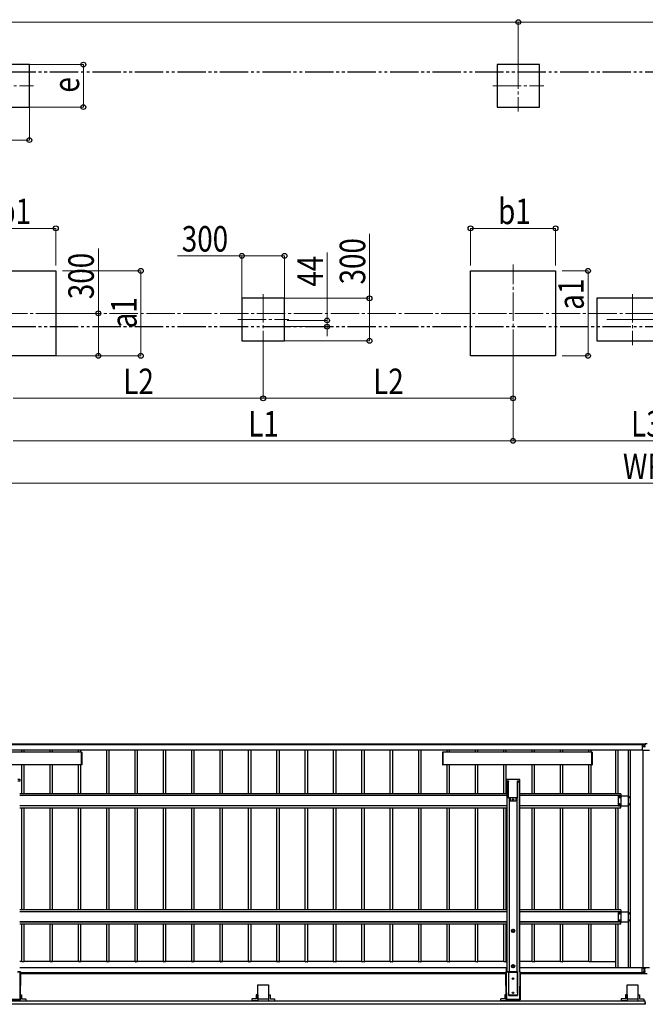
# Model space of a CAD drawing. Units: millimetres. Extents: x 0 to 33640, y -10 to 23760.
# Drawn here: x 3324 to 7738, y 12083 to 19034 of the extents above; entities that cross this region are included whole.
import ezdxf

# ---------------------------------------------------------------- set-up
doc = ezdxf.new("R2010")
doc.units = ezdxf.units.MM
doc.linetypes.add('YCENTER_1', pattern=[13, 10, -1, 1, -1])
doc.linetypes.add('YDIVIDE_1', pattern=[15, 10, -1, 1, -1, 1, -1])
for name, color, linetype, lineweight in [('YKK_12', 2, 'Continuous', 13), ('YKK_13', 4, 'Continuous', 30), ('YKK_A1', 4, 'Continuous', 30), ('YKK_D', 6, 'Continuous', 13)]:
    doc.layers.add(name, color=color, linetype=linetype, lineweight=lineweight)
doc.styles.add('text-b', font='extslim2.shx', dxfattribs={"width": 0.8, "bigfont": 'extfont2.shx'})

msp = doc.modelspace()

# ---------------------------------------------------------------- linework, layer by layer
at = {"layer": 'YKK_12', "linetype": 'YCENTER_1', "ltscale": 20}
for p, q in [((6842.1, 18747), (6842.1, 18387)), ((3062.1, 18567), (3422.1, 18567)), ((6662.1, 18567), (7022.1, 18567)), ((6805.1, 16647.5), (6805.1, 17305.2)), ((5042.1, 17097), (5042.1, 16737)), ((7647.1, 17097), (7647.1, 16737)), ((2138.3, 16961), (13409.6, 16961)), ((4862.1, 16917), (5222.1, 16917)), ((7467.1, 16917), (7827.1, 16917)), ((7660.1, 16917), (8020.1, 16917))]:
    msp.add_line(p, q, dxfattribs=at)
at = {"layer": 'YKK_13'}
for p, q in [((7736.6, 12108.7), (7738.1, 12108.6)), ((7736.6, 12107.4), (7736.6, 12108.7)), ((7736.6, 12095.9), (7736.6, 12107.4)), ((7736.6, 12095.9), (7736.6, 12084.4)), ((7736.6, 12083.1), (7736.6, 12084.4)), ((7738.1, 12083.2), (7736.6, 12083.1))]:
    msp.add_line(p, q, dxfattribs=at)
at = {"layer": 'YKK_A1'}
for p, q in [((3392.1, 18717), (3092.1, 18717)), ((3392.1, 18417), (3392.1, 18717)), ((6992.1, 18717), (6692.1, 18717)), ((6692.1, 18717), (6692.1, 18417)), ((6992.1, 18417), (6992.1, 18717)), ((3092.1, 18417), (3392.1, 18417)), ((6692.1, 18417), (6992.1, 18417)), ((2979.1, 17261), (3579.1, 17261)), ((3579.1, 17261), (3579.1, 16661)), ((6505.1, 17261), (7105.1, 17261)), ((6505.1, 16661), (6505.1, 17261)), ((7105.1, 17261), (7105.1, 16661)), ((5192.1, 17067), (4892.1, 17067)), ((4892.1, 17067), (4892.1, 16767)), ((5192.1, 16767), (5192.1, 17067)), ((8097.1, 17067), (7397.1, 17067)), ((7397.1, 17067), (7397.1, 16767)), ((4892.1, 16767), (5192.1, 16767)), ((7397.1, 16767), (8097.1, 16767)), ((3579.1, 16661), (2979.1, 16661)), ((7105.1, 16661), (6505.1, 16661)), ((7736.1, 13920.5), (2343.6, 13920.5)), ((7736.1, 13920.5), (2343.6, 13920.5)), ((7736.1, 13915.5), (2343.6, 13915.5)), ((7717.1, 13913), (7717.1, 13880)), ((7719.1, 13915), (7736.1, 13915)), ((7719.6, 13915.5), (7719.6, 13915)), ((7728.2, 13903), (7728.2, 13904)), ((7728.2, 13904), (7729.1, 13904)), ((7729.1, 13903), (7728.2, 13903)), ((7730.1, 13904.9), (7730.1, 13905.9)), ((7730.1, 13905.9), (7731.1, 13905.9)), ((7730.1, 13901.1), (7730.1, 13902.1)), ((7731.1, 13905.9), (7731.1, 13904.9)), ((7731.1, 13902.1), (7731.1, 13901.1)), ((7732, 13904), (7733, 13904)), ((7733, 13903), (7732, 13903)), ((7733, 13904), (7733, 13903)), ((7736.1, 13923), (7736.1, 13915)), ((7751.1, 13923), (7736.1, 13923)), ((2367.1, 13878.6), (7717.1, 13878.6)), ((3760.1, 13863.6), (2710.1, 13863.6)), ((3339.1, 13863.6), (3339.1, 13878.6)), ((3356.1, 13863.6), (3356.1, 13878.6)), ((3539.1, 13863.6), (3539.1, 13878.6)), ((3556.1, 13863.6), (3556.1, 13878.6)), ((3739.1, 13863.6), (3739.1, 13878.6)), ((3756.1, 13863.6), (3756.1, 13878.6)), ((3760.1, 13864.1), (3761.6, 13864)), ((3760.1, 13863.1), (3760.1, 13864.1)), ((3760.1, 13774.1), (3760.1, 13863.1)), ((3762.6, 13863), (3762.6, 13774.2)), ((3939.1, 13570.1), (3939.1, 13878.6)), ((3956.1, 13570.1), (3956.1, 13878.6)), ((4139.1, 13570.1), (4139.1, 13878.6)), ((4156.1, 13570.1), (4156.1, 13878.6)), ((4339.1, 13570.1), (4339.1, 13878.6)), ((4356.1, 13570.1), (4356.1, 13878.6)), ((4539.1, 13570.1), (4539.1, 13878.6)), ((4556.1, 13570.1), (4556.1, 13878.6)), ((4739.1, 13570.1), (4739.1, 13878.6)), ((4756.1, 13570.1), (4756.1, 13878.6)), ((4939.1, 13570.1), (4939.1, 13878.6)), ((4956.1, 13570.1), (4956.1, 13878.6)), ((5139.1, 13570.1), (5139.1, 13878.6)), ((5156.1, 13570.1), (5156.1, 13878.6)), ((5339.1, 13570.1), (5339.1, 13878.6)), ((5356.1, 13570.1), (5356.1, 13878.6)), ((5539.1, 13570.1), (5539.1, 13878.6)), ((5556.1, 13570.1), (5556.1, 13878.6)), ((5739.1, 13570.1), (5739.1, 13878.6)), ((5756.1, 13570.1), (5756.1, 13878.6)), ((5939.1, 13570.1), (5939.1, 13878.6)), ((5956.1, 13570.1), (5956.1, 13878.6)), ((6139.1, 13570.1), (6139.1, 13878.6)), ((6156.1, 13570.1), (6156.1, 13878.6)), ((6307.6, 13863), (6307.6, 13774.2)), ((6310.1, 13864.1), (6308.5, 13864)), ((6310.1, 13863.1), (6310.1, 13864.1)), ((7360.1, 13863.6), (6310.1, 13863.6)), ((6310.1, 13863.6), (6310.1, 13773.6)), ((6310.1, 13774.1), (6310.1, 13863.1)), ((6339.1, 13863.6), (6339.1, 13878.6)), ((6356.1, 13863.6), (6356.1, 13878.6)), ((6539.1, 13863.6), (6539.1, 13878.6)), ((6556.1, 13863.6), (6556.1, 13878.6)), ((6739.1, 13863.6), (6739.1, 13878.6)), ((6756.1, 13863.6), (6756.1, 13878.6)), ((6939.1, 13863.6), (6939.1, 13878.6)), ((6956.1, 13863.6), (6956.1, 13878.6)), ((7139.1, 13863.6), (7139.1, 13878.6)), ((7156.1, 13863.6), (7156.1, 13878.6)), ((7339.1, 13863.6), (7339.1, 13878.6)), ((7356.1, 13863.6), (7356.1, 13878.6)), ((7360.1, 13864.1), (7361.6, 13864)), ((7360.1, 13863.1), (7360.1, 13864.1)), ((7360.1, 13774.1), (7360.1, 13863.1)), ((7362.6, 13863), (7362.6, 13774.2)), ((7528.1, 13878.6), (7528.1, 13570.1)), ((7545.1, 13878.6), (7545.1, 13570.1)), ((7616.1, 13878.6), (7616.1, 12340.6)), ((7632.1, 13878.6), (7632.1, 12340.6)), ((7719.1, 13878), (7768.1, 13878)), ((7719.6, 13878), (7719.6, 12343)), ((7731.1, 13901.1), (7730.1, 13901.1)), ((3760.1, 13773.6), (2710.1, 13773.6)), ((3339.1, 13570.1), (3339.1, 13773.6)), ((3356.1, 13570.1), (3356.1, 13773.6)), ((3539.1, 13570.1), (3539.1, 13773.6)), ((3556.1, 13570.1), (3556.1, 13773.6)), ((3739.1, 13570.1), (3739.1, 13773.6)), ((3756.1, 13570.1), (3756.1, 13773.6)), ((3760.1, 13773.1), (3760.1, 13774.1)), ((3761.6, 13773.2), (3760.1, 13773.1)), ((6308.5, 13773.2), (6310.1, 13773.1)), ((6310.1, 13773.1), (6310.1, 13774.1)), ((7360.1, 13773.6), (6310.1, 13773.6)), ((6339.1, 13570.1), (6339.1, 13773.6)), ((6356.1, 13570.1), (6356.1, 13773.6)), ((6539.1, 13570.1), (6539.1, 13773.6)), ((6556.1, 13570.1), (6556.1, 13773.6)), ((6739.1, 13570.1), (6739.1, 13773.6)), ((6756.1, 13570.1), (6756.1, 13773.6)), ((6939.1, 13570.1), (6939.1, 13773.6)), ((6956.1, 13570.1), (6956.1, 13773.6)), ((7139.1, 13570.1), (7139.1, 13773.6)), ((7156.1, 13570.1), (7156.1, 13773.6)), ((7339.1, 13570.1), (7339.1, 13773.6)), ((7356.1, 13570.1), (7356.1, 13773.6)), ((7360.1, 13773.1), (7360.1, 13774.1)), ((7361.6, 13773.2), (7360.1, 13773.1)), ((3324.5, 13670.4), (3310.9, 13670.4)), ((3311.4, 13660.9), (3326.5, 13660.9)), ((3326.9, 13660.9), (3326.5, 13668.5)), ((3326.5, 13660.9), (3326.9, 13660.9)), ((6757.7, 13668.5), (6757.2, 13660.9)), ((6757.2, 13660.9), (6757.7, 13660.9)), ((6757.7, 13660.9), (6772.7, 13660.9)), ((6773.2, 13670.4), (6759.7, 13670.4)), ((6760.1, 13660.9), (6760.1, 12313.4)), ((6761.3, 13660.9), (6761.3, 12313.4)), ((6763.6, 13660.9), (6763.6, 13656.9)), ((6772.6, 13660.9), (6772.6, 13656.9)), ((6772.7, 13660.9), (6773.7, 13660.9)), ((6774.7, 13670.4), (6773.2, 13670.4)), ((6773.8, 13660.9), (6773.7, 13660.9)), ((6773.8, 13537.5), (6773.8, 13660.7)), ((6775.1, 13670.4), (6774.7, 13670.4)), ((6835, 13670.4), (6775.1, 13670.4)), ((6835.4, 13670.4), (6835, 13670.4)), ((6836.9, 13670.4), (6835.4, 13670.4)), ((6836.3, 13660.9), (6836.4, 13660.9)), ((6836.3, 13537.5), (6836.3, 13660.7)), ((6836.4, 13660.9), (6837.4, 13660.9)), ((6850.5, 13670.4), (6836.9, 13670.4)), ((6837.4, 13660.9), (6852.5, 13660.9)), ((6837.6, 13660.9), (6837.6, 13656.9)), ((6846.6, 13660.9), (6846.6, 13656.9)), ((6848.9, 13660.5), (6848.9, 12313.4)), ((6850.1, 13660.5), (6850.1, 12313.4)), ((6852.9, 13660.9), (6852.5, 13668.5)), ((6852.5, 13660.9), (6852.9, 13660.9)), ((6760.1, 13570.1), (3324.1, 13570.1)), ((6760.1, 13557.1), (3324.1, 13557.1)), ((7565.1, 13570.1), (6850.1, 13570.1)), ((7565.1, 13557.1), (6850.1, 13557.1)), ((7550.1, 13484.6), (7550.1, 13555.6)), ((7550.1, 13555.6), (7616.1, 13555.6)), ((7565.1, 13570.1), (7565.1, 13555.6)), ((7567.6, 13484.6), (7567.6, 13555.6)), ((6760.1, 13485.3), (3324.1, 13485.3)), ((6774.2, 13537.4), (6773.8, 13537.4)), ((6774.2, 13537.4), (6774.7, 13537.4)), ((6774.7, 13537.4), (6776.7, 13537.4)), ((6777, 13542.7), (6776.7, 13537.4)), ((6777, 13542.7), (6833.1, 13542.7)), ((6777.6, 13542.7), (6777.6, 12311.7)), ((6784.6, 13542.7), (6784.6, 13516.9)), ((6825.6, 13516.9), (6784.6, 13516.9)), ((6802.7, 13527.4), (6802.7, 13528.4)), ((6802.7, 13528.4), (6803.6, 13528.4)), ((6803.6, 13527.4), (6802.7, 13527.4)), ((6804.6, 13529.3), (6804.6, 13530.3)), ((6804.6, 13530.3), (6805.6, 13530.3)), ((6804.6, 13525.5), (6804.6, 13526.4)), ((6805.6, 13525.5), (6804.6, 13525.5)), ((6805.6, 13530.3), (6805.6, 13529.3)), ((6805.6, 13526.4), (6805.6, 13525.5)), ((6806.5, 13528.4), (6807.5, 13528.4)), ((6807.5, 13527.4), (6806.5, 13527.4)), ((6807.5, 13528.4), (6807.5, 13527.4)), ((6825.6, 13542.7), (6825.6, 13516.9)), ((6832.6, 13542.7), (6832.6, 12311.7)), ((6833.1, 13542.7), (6833.4, 13537.4)), ((6833.4, 13537.4), (6835.5, 13537.4)), ((6835.5, 13537.4), (6836, 13537.4)), ((6836, 13537.4), (6836.3, 13537.4)), ((7550.1, 13485.3), (6850.1, 13485.3)), ((7554.7, 13544.6), (7554.7, 13545.6)), ((7554.7, 13545.6), (7555.6, 13545.6)), ((7555.6, 13544.6), (7554.7, 13544.6)), ((7554.7, 13494.6), (7554.7, 13495.6)), ((7554.7, 13495.6), (7555.6, 13495.6)), ((7555.6, 13494.6), (7554.7, 13494.6)), ((7556.6, 13547.5), (7557.6, 13547.5)), ((7556.6, 13546.5), (7556.6, 13547.5)), ((7556.6, 13542.7), (7556.6, 13543.6)), ((7557.6, 13542.7), (7556.6, 13542.7)), ((7556.6, 13497.5), (7557.6, 13497.5)), ((7556.6, 13496.5), (7556.6, 13497.5)), ((7556.6, 13492.7), (7556.6, 13493.6)), ((7557.6, 13492.7), (7556.6, 13492.7)), ((7557.6, 13547.5), (7557.6, 13546.5)), ((7557.6, 13543.6), (7557.6, 13542.7)), ((7557.6, 13497.5), (7557.6, 13496.5)), ((7557.6, 13493.6), (7557.6, 13492.7)), ((7558.5, 13545.6), (7559.5, 13545.6)), ((7559.5, 13544.6), (7558.5, 13544.6)), ((7558.5, 13495.6), (7559.5, 13495.6)), ((7559.5, 13494.6), (7558.5, 13494.6)), ((7559.5, 13545.6), (7559.5, 13544.6)), ((7559.5, 13495.6), (7559.5, 13494.6)), ((7620.7, 13544.6), (7620.7, 13545.6)), ((7620.7, 13545.6), (7621.6, 13545.6)), ((7621.6, 13544.6), (7620.7, 13544.6)), ((7620.7, 13494.6), (7620.7, 13495.6)), ((7620.7, 13495.6), (7621.6, 13495.6)), ((7621.6, 13494.6), (7620.7, 13494.6)), ((7622.6, 13547.5), (7623.6, 13547.5)), ((7622.6, 13546.5), (7622.6, 13547.5)), ((7622.6, 13542.7), (7622.6, 13543.6)), ((7623.6, 13542.7), (7622.6, 13542.7)), ((7622.6, 13497.5), (7623.6, 13497.5)), ((7622.6, 13496.5), (7622.6, 13497.5)), ((7622.6, 13492.7), (7622.6, 13493.6)), ((7623.6, 13492.7), (7622.6, 13492.7)), ((7623.6, 13547.5), (7623.6, 13546.5)), ((7623.6, 13543.6), (7623.6, 13542.7)), ((7623.6, 13497.5), (7623.6, 13496.5)), ((7623.6, 13493.6), (7623.6, 13492.7)), ((7624.5, 13545.6), (7625.5, 13545.6)), ((7625.5, 13544.6), (7624.5, 13544.6)), ((7624.5, 13495.6), (7625.5, 13495.6)), ((7625.5, 13494.6), (7624.5, 13494.6)), ((7625.5, 13545.6), (7625.5, 13544.6)), ((7625.5, 13495.6), (7625.5, 13494.6)), ((3324.1, 13470.2), (6760.1, 13470.2)), ((3339.1, 12750), (3339.1, 13470.2)), ((3356.1, 12750), (3356.1, 13470.2)), ((3539.1, 12750), (3539.1, 13470.2)), ((3556.1, 12750), (3556.1, 13470.2)), ((3739.1, 12750), (3739.1, 13470.2)), ((3756.1, 12750), (3756.1, 13470.2)), ((3939.1, 12750), (3939.1, 13470.2)), ((3956.1, 12750), (3956.1, 13470.2)), ((4139.1, 12750), (4139.1, 13470.2)), ((4156.1, 12750), (4156.1, 13470.2)), ((4339.1, 12750), (4339.1, 13470.2)), ((4356.1, 12750), (4356.1, 13470.2)), ((4539.1, 12750), (4539.1, 13470.2)), ((4556.1, 12750), (4556.1, 13470.2)), ((4739.1, 12750), (4739.1, 13470.2)), ((4756.1, 12750), (4756.1, 13470.2)), ((4939.1, 12750), (4939.1, 13470.2)), ((4956.1, 12750), (4956.1, 13470.2)), ((5139.1, 12750), (5139.1, 13470.2)), ((5156.1, 12750), (5156.1, 13470.2)), ((5339.1, 12750), (5339.1, 13470.2)), ((5356.1, 12750), (5356.1, 13470.2)), ((5539.1, 12750), (5539.1, 13470.2)), ((5556.1, 12750), (5556.1, 13470.2)), ((5739.1, 12750), (5739.1, 13470.2)), ((5756.1, 12750), (5756.1, 13470.2)), ((5939.1, 12750), (5939.1, 13470.2)), ((5956.1, 12750), (5956.1, 13470.2)), ((6139.1, 12750), (6139.1, 13470.2)), ((6156.1, 12750), (6156.1, 13470.2)), ((6339.1, 12750), (6339.1, 13470.2)), ((6356.1, 12750), (6356.1, 13470.2)), ((6539.1, 12750), (6539.1, 13470.2)), ((6556.1, 12750), (6556.1, 13470.2)), ((6739.1, 12750), (6739.1, 13470.2)), ((6756.1, 12750), (6756.1, 13470.2)), ((6850.1, 13470.2), (7565.1, 13470.2)), ((6939.1, 12750), (6939.1, 13470.2)), ((6956.1, 12750), (6956.1, 13470.2)), ((7139.1, 12750), (7139.1, 13470.2)), ((7156.1, 12750), (7156.1, 13470.2)), ((7339.1, 12750), (7339.1, 13470.2)), ((7356.1, 12750), (7356.1, 13470.2)), ((7528.1, 13470.2), (7528.1, 12750)), ((7545.1, 13470.2), (7545.1, 12750)), ((7550.1, 13484.6), (7616.1, 13484.6)), ((7565.1, 13470.1), (7565.1, 13484.6)), ((6760.1, 12750), (3324.1, 12750)), ((6760.1, 12737), (3324.1, 12737)), ((7565.1, 12750), (6850.1, 12750)), ((7565.1, 12737), (6850.1, 12737)), ((7550.1, 12664.5), (7550.1, 12735.5)), ((7550.1, 12735.5), (7616.1, 12735.5)), ((7554.7, 12724.5), (7554.7, 12725.5)), ((7554.7, 12725.5), (7555.6, 12725.5)), ((7555.6, 12724.5), (7554.7, 12724.5)), ((7556.6, 12727.4), (7557.6, 12727.4)), ((7556.6, 12726.4), (7556.6, 12727.4)), ((7556.6, 12722.6), (7556.6, 12723.6)), ((7557.6, 12722.6), (7556.6, 12722.6)), ((7557.6, 12727.4), (7557.6, 12726.4)), ((7557.6, 12723.6), (7557.6, 12722.6)), ((7558.5, 12725.5), (7559.5, 12725.5)), ((7559.5, 12724.5), (7558.5, 12724.5)), ((7559.5, 12725.5), (7559.5, 12724.5)), ((7565.1, 12750), (7565.1, 12735.5)), ((7567.6, 12664.5), (7567.6, 12735.5)), ((7620.7, 12724.5), (7620.7, 12725.5)), ((7620.7, 12725.5), (7621.6, 12725.5)), ((7621.6, 12724.5), (7620.7, 12724.5)), ((7622.6, 12727.4), (7623.6, 12727.4)), ((7622.6, 12726.4), (7622.6, 12727.4)), ((7622.6, 12722.6), (7622.6, 12723.6)), ((7623.6, 12722.6), (7622.6, 12722.6)), ((7623.6, 12727.4), (7623.6, 12726.4)), ((7623.6, 12723.6), (7623.6, 12722.6)), ((7624.5, 12725.5), (7625.5, 12725.5)), ((7625.5, 12724.5), (7624.5, 12724.5)), ((7625.5, 12725.5), (7625.5, 12724.5)), ((3324.1, 12665.3), (6760.1, 12665.3)), ((6760.1, 12665.3), (3324.1, 12665.3)), ((6850.1, 12665.3), (7550.1, 12665.3)), ((7550.1, 12665.3), (6850.1, 12665.3)), ((7550.1, 12664.5), (7616.1, 12664.5)), ((7554.7, 12674.5), (7554.7, 12675.5)), ((7554.7, 12675.5), (7555.6, 12675.5)), ((7555.6, 12674.5), (7554.7, 12674.5)), ((7556.6, 12677.4), (7557.6, 12677.4)), ((7556.6, 12676.4), (7556.6, 12677.4)), ((7556.6, 12672.6), (7556.6, 12673.6)), ((7557.6, 12672.6), (7556.6, 12672.6)), ((7557.6, 12677.4), (7557.6, 12676.4)), ((7557.6, 12673.6), (7557.6, 12672.6)), ((7558.5, 12675.5), (7559.5, 12675.5)), ((7559.5, 12674.5), (7558.5, 12674.5)), ((7559.5, 12675.5), (7559.5, 12674.5)), ((7565.1, 12650), (7565.1, 12664.5)), ((7620.7, 12674.5), (7620.7, 12675.5)), ((7620.7, 12675.5), (7621.6, 12675.5)), ((7621.6, 12674.5), (7620.7, 12674.5)), ((7622.6, 12677.4), (7623.6, 12677.4)), ((7622.6, 12676.4), (7622.6, 12677.4)), ((7622.6, 12672.6), (7622.6, 12673.6)), ((7623.6, 12672.6), (7622.6, 12672.6)), ((7623.6, 12677.4), (7623.6, 12676.4)), ((7623.6, 12673.6), (7623.6, 12672.6)), ((7624.5, 12675.5), (7625.5, 12675.5)), ((7625.5, 12674.5), (7624.5, 12674.5)), ((7625.5, 12675.5), (7625.5, 12674.5)), ((3324.1, 12650.1), (6760.1, 12650.1)), ((3339.1, 12383.6), (3339.1, 12650.1)), ((3356.1, 12383.6), (3356.1, 12650.1)), ((3539.1, 12383.6), (3539.1, 12650.1)), ((3556.1, 12383.6), (3556.1, 12650.1)), ((3739.1, 12383.6), (3739.1, 12650.1)), ((3756.1, 12383.6), (3756.1, 12650.1)), ((3939.1, 12383.6), (3939.1, 12650.1)), ((3956.1, 12383.6), (3956.1, 12650.1)), ((4139.1, 12383.6), (4139.1, 12650.1)), ((4156.1, 12383.6), (4156.1, 12650.1)), ((4339.1, 12383.6), (4339.1, 12650.1)), ((4356.1, 12383.6), (4356.1, 12650.1)), ((4539.1, 12383.6), (4539.1, 12650.1)), ((4556.1, 12383.6), (4556.1, 12650.1)), ((4739.1, 12383.6), (4739.1, 12650.1)), ((4756.1, 12383.6), (4756.1, 12650.1)), ((4939.1, 12383.6), (4939.1, 12650.1)), ((4956.1, 12383.6), (4956.1, 12650.1)), ((5139.1, 12383.6), (5139.1, 12650.1)), ((5156.1, 12383.6), (5156.1, 12650.1)), ((5339.1, 12383.6), (5339.1, 12650.1)), ((5356.1, 12383.6), (5356.1, 12650.1)), ((5539.1, 12383.6), (5539.1, 12650.1)), ((5556.1, 12383.6), (5556.1, 12650.1)), ((5739.1, 12383.6), (5739.1, 12650.1)), ((5756.1, 12383.6), (5756.1, 12650.1)), ((5939.1, 12383.6), (5939.1, 12650.1)), ((5956.1, 12383.6), (5956.1, 12650.1)), ((6139.1, 12383.6), (6139.1, 12650.1)), ((6156.1, 12383.6), (6156.1, 12650.1)), ((6339.1, 12383.6), (6339.1, 12650.1)), ((6356.1, 12383.6), (6356.1, 12650.1)), ((6539.1, 12383.6), (6539.1, 12650.1)), ((6556.1, 12383.6), (6556.1, 12650.1)), ((6739.1, 12383.6), (6739.1, 12650.1)), ((6756.1, 12383.6), (6756.1, 12650.1)), ((6850.1, 12650.1), (7565.1, 12650.1)), ((6939.1, 12383.6), (6939.1, 12650.1)), ((6956.1, 12383.6), (6956.1, 12650.1)), ((7139.1, 12383.6), (7139.1, 12650.1)), ((7156.1, 12383.6), (7156.1, 12650.1)), ((7339.1, 12383.6), (7339.1, 12650.1)), ((7356.1, 12383.6), (7356.1, 12650.1)), ((7528.1, 12650.1), (7528.1, 12340.6)), ((7545.1, 12650.1), (7545.1, 12340.6)), ((3338.8, 12385.2), (3324.1, 12385.2)), ((3355.1, 12383.5), (3340.1, 12383.5)), ((5338.8, 12385.2), (3356.1, 12385.2)), ((3555.1, 12383.5), (3540.1, 12383.5)), ((3738.8, 12385.2), (3556.1, 12385.2)), ((3755.1, 12383.5), (3740.1, 12383.5)), ((3938.8, 12385.2), (3756.1, 12385.2)), ((3955.1, 12383.5), (3940.1, 12383.5)), ((4138.8, 12385.2), (3956.1, 12385.2)), ((4155.1, 12383.5), (4140.1, 12383.5)), ((4338.8, 12385.2), (4156.1, 12385.2)), ((4355.1, 12383.5), (4340.1, 12383.5)), ((4538.8, 12385.2), (4356.1, 12385.2)), ((4555.1, 12383.5), (4540.1, 12383.5)), ((4738.8, 12385.2), (4556.1, 12385.2)), ((4755.1, 12383.5), (4740.1, 12383.5)), ((4938.8, 12385.2), (4756.1, 12385.2)), ((4955.1, 12383.5), (4940.1, 12383.5)), ((5138.8, 12385.2), (4956.1, 12385.2)), ((5155.1, 12383.5), (5140.1, 12383.5)), ((5338.8, 12385.2), (5156.1, 12385.2)), ((5355.1, 12383.5), (5340.1, 12383.5)), ((5538.8, 12385.2), (5356.1, 12385.2)), ((5555.1, 12383.5), (5540.1, 12383.5)), ((5738.8, 12385.2), (5556.1, 12385.2)), ((5755.1, 12383.5), (5740.1, 12383.5)), ((5938.8, 12385.2), (5756.1, 12385.2)), ((5955.1, 12383.5), (5940.1, 12383.5)), ((6138.8, 12385.2), (5956.1, 12385.2)), ((6155.1, 12383.5), (6140.1, 12383.5)), ((6338.8, 12385.2), (6156.1, 12385.2)), ((6355.1, 12383.5), (6340.1, 12383.5)), ((6538.8, 12385.2), (6356.1, 12385.2)), ((6555.1, 12383.5), (6540.1, 12383.5)), ((6738.8, 12385.2), (6556.1, 12385.2)), ((6755.1, 12383.5), (6740.1, 12383.5)), ((6760.1, 12385.2), (6756.1, 12385.2)), ((6938.8, 12385.2), (6850.1, 12385.2)), ((6955.1, 12383.5), (6940.1, 12383.5)), ((7138.8, 12385.2), (6956.1, 12385.2)), ((7155.1, 12383.5), (7140.1, 12383.5)), ((7338.8, 12385.2), (7156.1, 12385.2)), ((7355.1, 12383.5), (7340.1, 12383.5)), ((7356.1, 12385.2), (7528.1, 12385.2)), ((3307.8, 12313.4), (3329, 12313.4)), ((3307.8, 12313.4), (3329, 12313.4)), ((3328.5, 12312.5), (3310.2, 12312.5)), ((3311.1, 12311.5), (3327.5, 12311.5)), ((6760.1, 12341.8), (3324.1, 12341.8)), ((6760.1, 12341.7), (3324.1, 12341.7)), ((6760.1, 12340.6), (3324.1, 12340.6)), ((6759.1, 12340.6), (3324.1, 12340.6)), ((6759.1, 12340.5), (3325.1, 12340.5)), ((6759.1, 12340), (3325.1, 12340)), ((3327.5, 12311.5), (3326.9, 12116)), ((3328.5, 12312.5), (3327.5, 12311.5)), ((3327.9, 12115), (3328.5, 12312.5)), ((3329, 12313.4), (3328.3, 12115)), ((3329, 12313.4), (3328.3, 12115)), ((3329, 12313.4), (3328.5, 12312.5)), ((6755.2, 12305.8), (3328.9, 12305.8)), ((6755.2, 12305.5), (3328.9, 12305.5)), ((6755.2, 12305.5), (3328.9, 12305.5)), ((6755.2, 12305.2), (3328.9, 12305.2)), ((6755.8, 12115), (6755.2, 12313.4)), ((6755.2, 12313.4), (6776.5, 12313.4)), ((6755.2, 12313.4), (6755.6, 12312.5)), ((6755.8, 12115), (6755.2, 12313.4)), ((6755.2, 12313.4), (6776.5, 12313.4)), ((6756.6, 12311.5), (6755.6, 12312.5)), ((6755.6, 12312.5), (6756.3, 12115)), ((6774, 12312.5), (6755.6, 12312.5)), ((6757.3, 12116), (6756.6, 12311.5)), ((6756.6, 12311.5), (6773, 12311.5)), ((6759.1, 12340.5), (6759.1, 12340.6)), ((6759.1, 12340.6), (6759.1, 12340.6)), ((6759.1, 12313.4), (6759.1, 12340.6)), ((6759.1, 12340), (6759.1, 12340.5)), ((6759.1, 12313.4), (6759.1, 12340)), ((6773, 12311.4), (6773.5, 12164.9)), ((6773, 12311.4), (6773.5, 12310.6)), ((6773.5, 12310.6), (6773.5, 12164.9)), ((6774.5, 12311.6), (6774, 12312.5)), ((6835.7, 12311.6), (6774.5, 12311.6)), ((6774.5, 12311.6), (6774.5, 12310.5)), ((6774.5, 12310.5), (6835.7, 12310.5)), ((6774.5, 12148.3), (6774.5, 12310.5)), ((6776.5, 12313.4), (6776.7, 12311.7)), ((6776.7, 12311.7), (6833.6, 12311.7)), ((6833.6, 12311.7), (6833.8, 12313.4)), ((6836.2, 12312.5), (6835.7, 12311.6)), ((6835.7, 12311.6), (6835.7, 12310.5)), ((6835.7, 12310.5), (6835.7, 12148.3)), ((6837.1, 12311.4), (6836.7, 12164.9)), ((6836.7, 12310.6), (6837.1, 12311.4)), ((6836.7, 12164.9), (6836.7, 12310.6)), ((7528.1, 12341.8), (6850.1, 12341.8)), ((7528.1, 12341.7), (6850.1, 12341.7)), ((7717.1, 12340.6), (6850.1, 12340.6)), ((7717.1, 12340.6), (6850.1, 12340.6)), ((6851.1, 12327.3), (6850.1, 12327.3)), ((6850.1, 12325.7), (6851.1, 12325.7)), ((6850.1, 12325.7), (6851.1, 12325.7)), ((6850.1, 12325.6), (6851.1, 12325.6)), ((6850.1, 12325.3), (6851.1, 12325.3)), ((6850.1, 12318.1), (6851.1, 12318.1)), ((6850.1, 12317.9), (6851.1, 12317.9)), ((6850.1, 12317.4), (6851.1, 12317.4)), ((6850.1, 12317.2), (6851.1, 12317.2)), ((6851.1, 12313.4), (6851.1, 12340.6)), ((6851.1, 12313.4), (6851.1, 12340.6)), ((7717.1, 12340.5), (6851.1, 12340.5)), ((7717.1, 12340), (6851.1, 12340)), ((6853.5, 12311.5), (6852.9, 12116)), ((6853.9, 12115), (6854.5, 12312.5)), ((6855, 12313.4), (6854.3, 12115)), ((6855, 12313.4), (6854.3, 12115)), ((7736.1, 12305.8), (6854.9, 12305.8)), ((7736.1, 12305.5), (6854.9, 12305.5)), ((7736.1, 12305.5), (6854.9, 12305.5)), ((7736.1, 12305.2), (6854.9, 12305.2)), ((7717.1, 12308), (7717.1, 12341)), ((7719.1, 12343), (7768.1, 12343)), ((7719.1, 12306), (7736.1, 12306)), ((7719.6, 12305.5), (7719.6, 12306)), ((7728.2, 12333), (7728.2, 12334)), ((7728.2, 12334), (7729.1, 12334)), ((7729.1, 12333), (7728.2, 12333)), ((7729.1, 12318), (7728.2, 12318)), ((7728.2, 12318), (7728.2, 12317)), ((7728.2, 12317), (7729.1, 12317)), ((7730.1, 12334.9), (7730.1, 12335.9)), ((7730.1, 12335.9), (7731.1, 12335.9)), ((7730.1, 12331.1), (7730.1, 12332)), ((7731.1, 12331.1), (7730.1, 12331.1)), ((7731.1, 12319.9), (7730.1, 12319.9)), ((7730.1, 12319.9), (7730.1, 12318.9)), ((7730.1, 12316), (7730.1, 12315.1)), ((7730.1, 12315.1), (7731.1, 12315.1)), ((7731.1, 12335.9), (7731.1, 12334.9)), ((7731.1, 12332), (7731.1, 12331.1)), ((7731.1, 12318.9), (7731.1, 12319.9)), ((7731.1, 12315.1), (7731.1, 12316)), ((7732, 12334), (7733, 12334)), ((7733, 12333), (7732, 12333)), ((7733, 12318), (7732, 12318)), ((7732, 12317), (7733, 12317)), ((7733, 12334), (7733, 12333)), ((7733, 12317), (7733, 12318)), ((7736.1, 12298), (7736.1, 12306)), ((6755.2, 12301), (3328.9, 12301)), ((3328.9, 12300.5), (6755.2, 12300.5)), ((6802.7, 12264.2), (6802.7, 12265.1)), ((6802.7, 12265.1), (6803.6, 12265.1)), ((6803.6, 12264.2), (6802.7, 12264.2)), ((6804.6, 12266.1), (6804.6, 12267)), ((6804.6, 12267), (6805.6, 12267)), ((6804.6, 12262.2), (6804.6, 12263.2)), ((6805.6, 12262.2), (6804.6, 12262.2)), ((6805.6, 12267), (6805.6, 12266.1)), ((6805.6, 12263.2), (6805.6, 12262.2)), ((6806.5, 12265.1), (6807.5, 12265.1)), ((6807.5, 12264.2), (6806.5, 12264.2)), ((6807.5, 12265.1), (6807.5, 12264.2)), ((7736.1, 12301), (6854.9, 12301)), ((6854.9, 12300.5), (7736.1, 12300.5)), ((7751.1, 12298), (7736.1, 12298)), ((5004.1, 12220.9), (5080.1, 12220.9)), ((5004.1, 12119.9), (5004.1, 12220.9)), ((5080.1, 12220.9), (5080.1, 12119.9)), ((6802.7, 12164.2), (6802.7, 12165.1)), ((6802.7, 12165.1), (6803.6, 12165.1)), ((6803.6, 12164.2), (6802.7, 12164.2)), ((6804.6, 12166.1), (6804.6, 12167)), ((6804.6, 12167), (6805.6, 12167)), ((6805.6, 12167), (6805.6, 12166.1)), ((6806.5, 12165.1), (6807.5, 12165.1)), ((6807.5, 12164.2), (6806.5, 12164.2)), ((6807.5, 12165.1), (6807.5, 12164.2)), ((7609.1, 12220.9), (7685.1, 12220.9)), ((7609.1, 12119.9), (7609.1, 12220.9)), ((7685.1, 12220.9), (7685.1, 12119.9)), ((2347.6, 12108.4), (7736.6, 12108.4)), ((3328.3, 12115), (3229.8, 12115)), ((3230.3, 12115), (3327.9, 12115)), ((3326.9, 12116), (3231.3, 12116)), ((3324.3, 12149.2), (3324.3, 12149.7)), ((3324.3, 12149.2), (3324.3, 12109.4)), ((3325.3, 12150.7), (3335.6, 12150.7)), ((3325.3, 12108.4), (3364.8, 12108.4)), ((3326.9, 12116), (3327.9, 12115)), ((3328.3, 12115), (3327.9, 12115)), ((3336.6, 12149.8), (3336.6, 12121.7)), ((3337.6, 12120.7), (3365.6, 12120.7)), ((3365.1, 12108.4), (3364.8, 12108.4)), ((3365.6, 12108.4), (3365.1, 12108.4)), ((3366.6, 12119.8), (3366.6, 12109.4)), ((4962.3, 12119.8), (4962.3, 12109.4)), ((4991.3, 12120.7), (4963.3, 12120.7)), ((4963.3, 12108.4), (4963.8, 12108.4)), ((4963.8, 12108.4), (4964.1, 12108.4)), ((5003.6, 12108.4), (4964.1, 12108.4)), ((4992.3, 12149.8), (4992.3, 12121.7)), ((5003.6, 12150.7), (4993.3, 12150.7)), ((5080.1, 12119.9), (5004.1, 12119.9)), ((5004.6, 12149.2), (5004.6, 12149.7)), ((5004.6, 12149.2), (5004.6, 12109.4)), ((5079.6, 12149.2), (5079.6, 12149.7)), ((5079.6, 12149.2), (5079.6, 12109.4)), ((5080.6, 12150.7), (5090.9, 12150.7)), ((5080.6, 12108.4), (5120.1, 12108.4)), ((5091.9, 12149.8), (5091.9, 12121.7)), ((5092.9, 12120.7), (5120.9, 12120.7)), ((5120.4, 12108.4), (5120.1, 12108.4)), ((5120.9, 12108.4), (5120.4, 12108.4)), ((5121.9, 12119.8), (5121.9, 12109.4)), ((6717.6, 12119.8), (6717.6, 12109.4)), ((6746.6, 12120.7), (6718.6, 12120.7)), ((6718.6, 12108.4), (6719.1, 12108.4)), ((6719.1, 12108.4), (6719.4, 12108.4)), ((6758.9, 12108.4), (6719.4, 12108.4)), ((6747.6, 12149.8), (6747.6, 12121.7)), ((6758.9, 12150.7), (6748.6, 12150.7)), ((6755.8, 12115), (6756.3, 12115)), ((6854.3, 12115), (6755.8, 12115)), ((6757.3, 12116), (6756.3, 12115)), ((6756.3, 12115), (6853.9, 12115)), ((6852.9, 12116), (6757.3, 12116)), ((6759.9, 12149.2), (6759.9, 12149.7)), ((6759.9, 12149.2), (6759.9, 12109.4)), ((6774.1, 12148.3), (6774.4, 12146.3)), ((6774.4, 12146.3), (6774.5, 12145.7)), ((6835.7, 12148.3), (6774.5, 12148.3)), ((6774.5, 12145.7), (6835.7, 12145.7)), ((6774.5, 12145.7), (6774.5, 12145.7)), ((6804.6, 12162.2), (6804.6, 12163.2)), ((6805.6, 12162.2), (6804.6, 12162.2)), ((6805.6, 12163.2), (6805.6, 12162.2)), ((6852.9, 12116), (6853.9, 12115)), ((6854.3, 12115), (6853.9, 12115)), ((7567.3, 12119.8), (7567.3, 12109.4)), ((7596.3, 12120.7), (7568.3, 12120.7)), ((7568.3, 12108.4), (7568.8, 12108.4)), ((7568.8, 12108.4), (7569.1, 12108.4)), ((7608.6, 12108.4), (7569.1, 12108.4)), ((7597.3, 12149.8), (7597.3, 12121.7)), ((7608.6, 12150.7), (7598.3, 12150.7)), ((7685.1, 12119.9), (7609.1, 12119.9)), ((7609.6, 12149.2), (7609.6, 12149.7)), ((7609.6, 12149.2), (7609.6, 12109.4)), ((7684.6, 12149.2), (7684.6, 12149.7)), ((7684.6, 12149.2), (7684.6, 12109.4)), ((7685.6, 12150.7), (7695.9, 12150.7)), ((7685.6, 12108.4), (7725.1, 12108.4)), ((7696.9, 12149.8), (7696.9, 12121.7)), ((7697.9, 12120.7), (7725.9, 12120.7)), ((7725.4, 12108.4), (7725.1, 12108.4)), ((7725.9, 12108.4), (7725.4, 12108.4)), ((7726.9, 12119.8), (7726.9, 12109.4)), ((7736.6, 12083.4), (7736.6, 12108.4)), ((7736.6, 12083.4), (2347.6, 12083.4))]:
    msp.add_line(p, q, dxfattribs=at)
at = {"layer": 'YKK_A1', "linetype": 'YDIVIDE_1', "ltscale": 20}
for p, q in [((2337.1, 18667), (13150.1, 18667)), ((2337.1, 16867), (13150.1, 16867))]:
    msp.add_line(p, q, dxfattribs=at)
at = {"layer": 'YKK_A1'}
for centre, radius in [((7730.6, 13903.5), 5.3), ((6768.1, 13656.4), 5), ((6842.1, 13656.4), 5), ((6805.1, 13527.9), 5.3), ((7557.1, 13545.1), 5.3), ((7557.1, 13495.1), 5.3), ((7623.1, 13545.1), 5.3), ((7623.1, 13495.1), 5.3), ((7557.1, 12725), 5.3), ((7623.1, 12725), 5.3), ((7557.1, 12675), 5.3), ((7623.1, 12675), 5.3), ((6805.1, 12601.8), 12), ((6805.1, 12601.8), 10.9), ((6805.1, 12601.8), 7.48), ((6805.1, 12601.8), 0.5), ((6805.1, 12352.1), 12), ((6805.1, 12352.1), 10.9), ((6805.1, 12352.1), 7.48), ((6805.1, 12352.1), 0.5), ((7730.6, 12333.5), 5.3), ((7730.6, 12317.5), 5.3), ((6805.1, 12264.6), 5.3), ((6805.1, 12164.6), 5.3)]:
    msp.add_circle(centre, radius, dxfattribs=at)
for centre, radius, start, end in [((7719.1, 13913), 2, 90, 180), ((7729.1, 13904.9), 0.96, 270, 0), ((7729.1, 13902.1), 0.96, 0, 90), ((7732, 13904.9), 0.96, 180, 270), ((7732, 13902.1), 0.96, 90, 180), ((3761.6, 13863), 1, 0, 86.5), ((6308.6, 13863), 1, 93.5, 180), ((7361.6, 13863), 1, 0, 86.5), ((7719.1, 13880), 2, 180, 270), ((3761.6, 13774.2), 1, 273.5, 0), ((6308.6, 13774.2), 1, 180, 266.5), ((7361.6, 13774.2), 1, 273.5, 0), ((3324.5, 13668.4), 2, 3.5, 90), ((6759.7, 13668.4), 2, 90, 176.5), ((6768.1, 13656.9), 4.5, 180, 270), ((6768.1, 13656.9), 4.5, 270, 0), ((6842.1, 13656.9), 4.5, 180, 270), ((6842.1, 13656.9), 4.5, 270, 0), ((6850.5, 13668.4), 2, 3.5, 90), ((6803.6, 13529.3), 0.96, 270, 0), ((6803.6, 13526.4), 0.96, 0, 90), ((6806.5, 13529.3), 0.96, 180, 270), ((6806.5, 13526.4), 0.96, 90, 180), ((7555.6, 13546.5), 0.96, 270, 0), ((7555.6, 13543.6), 0.96, 0, 90), ((7555.6, 13496.5), 0.96, 270, 0), ((7555.6, 13493.6), 0.96, 0, 90), ((7558.5, 13546.5), 0.96, 180, 270), ((7558.5, 13543.6), 0.96, 90, 180), ((7558.5, 13496.5), 0.96, 180, 270), ((7558.5, 13493.6), 0.96, 90, 180), ((7621.6, 13546.5), 0.96, 270, 0), ((7621.6, 13543.6), 0.96, 0, 90), ((7621.6, 13496.5), 0.96, 270, 0), ((7621.6, 13493.6), 0.96, 0, 90), ((7624.5, 13546.5), 0.96, 180, 270), ((7624.5, 13543.6), 0.96, 90, 180), ((7624.5, 13496.5), 0.96, 180, 270), ((7624.5, 13493.6), 0.96, 90, 180), ((7555.6, 12726.4), 0.96, 270, 0), ((7555.6, 12723.6), 0.96, 0, 90), ((7558.5, 12726.4), 0.96, 180, 270), ((7558.5, 12723.6), 0.96, 90, 180), ((7621.6, 12726.4), 0.96, 270, 0), ((7621.6, 12723.6), 0.96, 0, 90), ((7624.5, 12726.4), 0.96, 180, 270), ((7624.5, 12723.6), 0.96, 90, 180), ((7555.6, 12676.4), 0.96, 270, 0), ((7555.6, 12673.6), 0.96, 0, 90), ((7558.5, 12676.4), 0.96, 180, 270), ((7558.5, 12673.6), 0.96, 90, 180), ((7621.6, 12676.4), 0.96, 270, 0), ((7621.6, 12673.6), 0.96, 0, 90), ((7624.5, 12676.4), 0.96, 180, 270), ((7624.5, 12673.6), 0.96, 90, 180), ((3338.9, 12383.8), 1.45, 81.04481, 92.9634), ((3339.8, 12388.4), 4.82, 261.04481, 272.9634), ((3355.3, 12388.4), 4.82, 267.0366, 278.95519), ((3539.8, 12388.4), 4.82, 261.04481, 272.9634), ((3555.3, 12388.4), 4.82, 267.0366, 278.95519), ((3738.9, 12383.8), 1.45, 81.04481, 92.9634), ((3739.8, 12388.4), 4.82, 261.04481, 272.9634), ((3755.3, 12388.4), 4.82, 267.0366, 278.95519), ((3938.9, 12383.8), 1.45, 81.04481, 92.9634), ((3939.8, 12388.4), 4.82, 261.04481, 272.9634), ((3955.3, 12388.4), 4.82, 267.0366, 278.95519), ((4138.9, 12383.8), 1.45, 81.04481, 92.9634), ((4139.8, 12388.4), 4.82, 261.04481, 272.9634), ((4155.3, 12388.4), 4.82, 267.0366, 278.95519), ((4338.9, 12383.8), 1.45, 81.04481, 92.9634), ((4339.8, 12388.4), 4.82, 261.04481, 272.9634), ((4355.3, 12388.4), 4.82, 267.0366, 278.95519), ((4538.9, 12383.8), 1.45, 81.04481, 92.9634), ((4539.8, 12388.4), 4.82, 261.04481, 272.9634), ((4555.3, 12388.4), 4.82, 267.0366, 278.95519), ((4738.9, 12383.8), 1.45, 81.04481, 92.9634), ((4739.8, 12388.4), 4.82, 261.04481, 272.9634), ((4755.3, 12388.4), 4.82, 267.0366, 278.95519), ((4938.9, 12383.8), 1.45, 81.04481, 92.9634), ((4939.8, 12388.4), 4.82, 261.04481, 272.9634), ((4955.3, 12388.4), 4.82, 267.0366, 278.95519), ((5138.9, 12383.8), 1.45, 81.04481, 92.9634), ((5139.8, 12388.4), 4.82, 261.04481, 272.9634), ((5155.3, 12388.4), 4.82, 267.0366, 278.95519), ((5338.9, 12383.8), 1.45, 81.04481, 92.9634), ((5338.9, 12383.8), 1.45, 81.04481, 92.9634), ((5339.8, 12388.4), 4.82, 261.04481, 272.9634), ((5355.3, 12388.4), 4.82, 267.0366, 278.95519), ((5538.9, 12383.8), 1.45, 81.04481, 92.9634), ((5539.8, 12388.4), 4.82, 261.04481, 272.9634), ((5555.3, 12388.4), 4.82, 267.0366, 278.95519), ((5738.9, 12383.8), 1.45, 81.04481, 92.9634), ((5739.8, 12388.4), 4.82, 261.04481, 272.9634), ((5755.3, 12388.4), 4.82, 267.0366, 278.95519), ((5938.9, 12383.8), 1.45, 81.04481, 92.9634), ((5939.8, 12388.4), 4.82, 261.04481, 272.9634), ((5955.3, 12388.4), 4.82, 267.0366, 278.95519), ((6138.9, 12383.8), 1.45, 81.04481, 92.9634), ((6139.8, 12388.4), 4.82, 261.04481, 272.9634), ((6155.3, 12388.4), 4.82, 267.0366, 278.95519), ((6338.9, 12383.8), 1.45, 81.04481, 92.9634), ((6339.8, 12388.4), 4.82, 261.04481, 272.9634), ((6355.3, 12388.4), 4.82, 267.0366, 278.95519), ((6538.9, 12383.8), 1.45, 81.04481, 92.9634), ((6539.8, 12388.4), 4.82, 261.04481, 272.9634), ((6555.3, 12388.4), 4.82, 267.0366, 278.95519), ((6738.9, 12383.8), 1.45, 81.04481, 92.9634), ((6739.8, 12388.4), 4.82, 261.04481, 272.9634), ((6755.3, 12388.4), 4.82, 267.0366, 278.95519), ((6938.9, 12383.8), 1.45, 81.04481, 92.9634), ((6939.8, 12388.4), 4.82, 261.04481, 272.9634), ((6955.3, 12388.4), 4.82, 267.0366, 278.95519), ((7138.9, 12383.8), 1.45, 81.04481, 92.9634), ((7139.8, 12388.4), 4.82, 261.04481, 272.9634), ((7155.3, 12388.4), 4.82, 267.0366, 278.95519), ((7338.9, 12383.8), 1.45, 81.04481, 92.9634), ((7339.8, 12388.4), 4.82, 261.04481, 272.9634), ((7355.3, 12388.4), 4.82, 267.0366, 278.95519), ((6774.5, 12310.5), 1, 90.33323, 179.58819), ((6774.3, 12316), 5.51, 261.98271, 272.37953), ((6835.7, 12310.5), 1, 0.41181, 89.66677), ((6835.9, 12316), 5.51, 267.62047, 278.01729), ((7719.1, 12341), 2, 90, 180), ((7719.1, 12308), 2, 180, 270), ((7729.1, 12334.9), 0.96, 270, 0), ((7729.1, 12332), 0.96, 0, 90), ((7729.1, 12318.9), 0.96, 270, 0), ((7729.1, 12316), 0.96, 0, 90), ((7732, 12334.9), 0.96, 180, 270), ((7732, 12332), 0.96, 90, 180), ((7732, 12318.9), 0.96, 180, 270), ((7732, 12316), 0.96, 90, 180), ((6803.6, 12266.1), 0.96, 270, 0), ((6803.6, 12263.2), 0.96, 0, 90), ((6806.5, 12266.1), 0.96, 180, 270), ((6806.5, 12263.2), 0.96, 90, 180), ((6803.6, 12166.1), 0.96, 270, 0), ((6803.6, 12163.2), 0.96, 0, 90), ((6806.5, 12166.1), 0.96, 180, 270), ((6806.5, 12163.2), 0.96, 90, 180), ((3325.3, 12109.4), 1, 180, 270), ((5003.6, 12109.4), 1, 270, 360), ((5080.6, 12109.4), 1, 180, 270), ((6758.9, 12109.4), 1, 270, 360), ((6774.5, 12166.2), 17.9, 268.85343, 270.01591), ((6535.5, 12189.2), 303.3, 351.74911, 352.24905), ((6835.7, 12166.2), 17.9, 269.98409, 271.14657), ((7608.6, 12109.4), 1, 270, 360), ((7685.6, 12109.4), 1, 180, 270)]:
    msp.add_arc(centre, radius, start, end, dxfattribs=at)
at = {"layer": 'YKK_A1', "extrusion": (0, 0, -1)}
for centre, major_axis, ratio, start_param, end_param in [((6773.8, 13660.4), (0.031, 0.5), 0.061627, 6.279358, 7.064756), ((6836.4, 13660.4), (-0.031, 0.5), 0.061627, 5.501614, 6.287012), ((6773.9, 13537.9), (0.031, 0.5), 0.061627, 3.137766, 3.923164), ((6836.3, 13537.9), (-0.031, 0.5), 0.061627, 2.360022, 3.14542), ((3327.5, 12312.5), (1, 0), 0.113935, 0.061372, 0.113816), ((3329, 12312.9), (0.002, 0.5), 0.061078, 6.169543, 6.221986), ((6755.2, 12312.9), (-0.002, 0.5), 0.061078, 0.061199, 0.113643), ((6756.6, 12312.5), (1, 0), 0.113935, 3.027777, 3.08022), ((6774, 12311.5), (0.529, 0.886), 0.878896, 4.229271, 5.686621), ((6774, 12311.4), (0.479, -0.888), 0.991726, 2.065638, 2.175357), ((6836.2, 12311.5), (-0.529, 0.886), 0.878896, 0.596564, 2.053914), ((6836.1, 12311.4), (-0.479, -0.888), 0.991726, 4.107828, 4.217548), ((6774.5, 12166.1), (0, -19.1), 0.052342, 0.372644, 1.50971), ((6835.7, 12166.1), (0, -19.1), 0.052342, 4.773476, 5.910541), ((3325.3, 12149.7), (0, -1), 0.998135, 1.570796, 3.141593), ((3327.9, 12116), (0.003, 1), 0.061078, 3.150123, 3.202399), ((3327.8, 12115), (0.5, 0), 0.008727, 6.222211, 6.274487), ((3335.6, 12149.7), (0.71, 0.71), 0.99628, 5.499651, 7.06672), ((3337.6, 12121.8), (-0.71, -0.71), 0.99628, 5.499651, 7.06672), ((3365.6, 12119.7), (0.71, 0.71), 0.99628, 5.499651, 7.06672), ((3365.6, 12109.4), (-1, 0), 0.998135, 3.141593, 4.712389), ((5080.6, 12149.7), (0, -1), 0.998135, 1.570796, 3.141593), ((5090.9, 12149.7), (0.71, 0.71), 0.99628, 5.499651, 7.06672), ((5092.9, 12121.8), (-0.71, -0.71), 0.99628, 5.499651, 7.06672), ((5120.9, 12119.7), (0.71, 0.71), 0.99628, 5.499651, 7.06672), ((5120.9, 12109.4), (-1, 0), 0.998135, 3.141593, 4.712389), ((6756.3, 12115), (0.5, 0), 0.008727, 3.150291, 3.202567), ((6756.3, 12116), (-0.003, 1), 0.061078, 3.080786, 3.133062), ((6777.6, 12145.7), (-0.2, 50), 0.0623, 4.712593, 4.764959), ((6832.5, 12145.7), (0.2, 50), 0.0623, 1.518227, 1.570592), ((6853.9, 12116), (0.003, 1), 0.061078, 3.150123, 3.202399), ((6853.8, 12115), (0.5, 0), 0.008727, 6.222211, 6.274487), ((7685.6, 12149.7), (0, -1), 0.998135, 1.570796, 3.141593), ((7695.9, 12149.7), (0.71, 0.71), 0.99628, 5.499651, 7.06672), ((7697.9, 12121.8), (-0.71, -0.71), 0.99628, 5.499651, 7.06672), ((7725.9, 12119.7), (0.71, 0.71), 0.99628, 5.499651, 7.06672), ((7725.9, 12109.4), (-1, 0), 0.998135, 3.141593, 4.712389)]:
    msp.add_ellipse(centre, major_axis=major_axis, ratio=ratio, start_param=start_param, end_param=end_param, dxfattribs=at)
at = {"layer": 'YKK_A1'}
for centre, major_axis, ratio, start_param, end_param in [((4963.3, 12119.7), (-0.71, 0.71), 0.99628, 5.499651, 7.06672), ((4963.3, 12109.4), (1, 0), 0.998135, 3.141593, 4.712389), ((4991.3, 12121.8), (0.71, -0.71), 0.99628, 5.499651, 7.06672), ((4993.3, 12149.7), (-0.71, 0.71), 0.99628, 5.499651, 7.06672), ((5003.6, 12149.7), (0, -1), 0.998135, 1.570796, 3.141593), ((6718.6, 12119.7), (-0.71, 0.71), 0.99628, 5.499651, 7.06672), ((6718.6, 12109.4), (1, 0), 0.998135, 3.141593, 4.712389), ((6746.6, 12121.8), (0.71, -0.71), 0.99628, 5.499651, 7.06672), ((6748.6, 12149.7), (-0.71, 0.71), 0.99628, 5.499651, 7.06672), ((6758.9, 12149.7), (0, -1), 0.998135, 1.570796, 3.141593), ((7568.3, 12119.7), (-0.71, 0.71), 0.99628, 5.499651, 7.06672), ((7568.3, 12109.4), (1, 0), 0.998135, 3.141593, 4.712389), ((7596.3, 12121.8), (0.71, -0.71), 0.99628, 5.499651, 7.06672), ((7598.3, 12149.7), (-0.71, 0.71), 0.99628, 5.499651, 7.06672), ((7608.6, 12149.7), (0, -1), 0.998135, 1.570796, 3.141593)]:
    msp.add_ellipse(centre, major_axis=major_axis, ratio=ratio, start_param=start_param, end_param=end_param, dxfattribs=at)
at = {"layer": 'YKK_D'}
for p, q in [((3242.1, 19017), (6842.1, 19017)), ((6842.1, 18748), (6842.1, 19018)), ((6842.1, 18748), (6842.1, 19018)), ((8645.1, 19017), (6842.1, 19017)), ((3393.1, 18717), (3774.3, 18717)), ((3773.3, 18717), (3773.3, 18417)), ((3392.1, 18416), (3392.1, 18182.9)), ((3393.1, 18417), (3774.3, 18417)), ((3392.1, 18183.9), (3092.1, 18183.9)), ((2979.1, 17561), (3579.1, 17561)), ((3579.1, 17298.4), (3579.1, 17562)), ((5792.1, 17067), (5792.1, 17521.4)), ((6505.1, 17298.4), (6505.1, 17562)), ((6505.1, 17561), (7105.1, 17561)), ((7105.1, 17298.4), (7105.1, 17562)), ((3879.1, 16961), (3879.1, 17419.4)), ((5493.1, 16911), (5493.1, 17390.3)), ((4892.1, 17367), (4437.7, 17367)), ((4892.1, 17068), (4892.1, 17368)), ((5192.1, 17367), (4892.1, 17367)), ((5192.1, 17068), (5192.1, 17368)), ((3624.9, 17261), (4180.1, 17261)), ((4179.1, 17261), (4179.1, 16661)), ((7150.9, 17261), (7335, 17261)), ((7334, 17261), (7334, 16661)), ((5193.1, 17067), (5793.1, 17067)), ((5792.1, 16767), (5792.1, 17067)), ((3580.1, 16961), (3880.1, 16961)), ((3879.1, 16661), (3879.1, 16961)), ((5212.3, 16911), (5494.1, 16911)), ((5493.1, 16867), (5493.1, 16911)), ((5223.1, 16867), (5494.1, 16867)), ((5493.1, 16867), (5493.1, 16799)), ((5193.1, 16767), (5793.1, 16767)), ((5042.1, 16736), (5042.1, 16360)), ((5042.1, 16736), (5042.1, 16360)), ((3580.1, 16661), (3880.1, 16661)), ((3624.9, 16661), (4180.1, 16661)), ((6805.1, 16646.5), (6805.1, 16060)), ((6805.1, 16646.5), (6805.1, 16060)), ((6805.1, 16646.5), (6805.1, 16360)), ((7150.9, 16661), (7335, 16661)), ((3279.1, 16361), (5042.1, 16361)), ((6805.1, 16361), (5042.1, 16361)), ((3279.1, 16061), (6805.1, 16061)), ((8682.1, 16061), (6805.1, 16061)), ((2337.1, 15761), (13150.1, 15761))]:
    msp.add_line(p, q, dxfattribs=at)
at = {"layer": 'YKK_D', "linetype": 'ByBlock', "lineweight": -2}
for centre in [(6842.1, 19017), (6842.1, 19017), (3773.3, 18717), (3773.3, 18417), (3392.1, 18183.9), (3579.1, 17561), (6505.1, 17561), (7105.1, 17561), (4892.1, 17367), (5192.1, 17367), (4179.1, 17261), (7334, 17261), (5792.1, 17067), (3879.1, 16961), (5493.1, 16911), (5493.1, 16867), (5792.1, 16767), (3879.1, 16661), (4179.1, 16661), (7334, 16661), (5042.1, 16361), (5042.1, 16361), (6805.1, 16361), (6805.1, 16061), (6805.1, 16061)]:
    msp.add_circle(centre, 17, dxfattribs=at)

# ---------------------------------------------------------------- texts
at = {"layer": 'YKK_D', "style": 'text-b', "width": 0.8}
for s, p in [('e', (3743.3, 18519)), ('300', (5762.1, 17165)), ('300', (3847.1, 17061)), ('44', (5463.1, 17149.1)), ('a1', (7304, 16986)), ('a1', (4149.1, 16855.4))]:
    msp.add_text(s, height=180, rotation=90, dxfattribs=at).set_placement(p)
for s, p in [('b1', (3173.5, 17591)), ('b1', (6699.5, 17591)), ('300', (4467.7, 17397)), ('L2', (4055, 16391)), ('L2', (5818, 16391)), ('L1', (4936.5, 16091)), ('L3', (7638, 16091)), ('WRt', (7580.4, 15791))]:
    msp.add_text(s, height=180, dxfattribs=at).set_placement(p)

doc.saveas('drawing.dxf')
